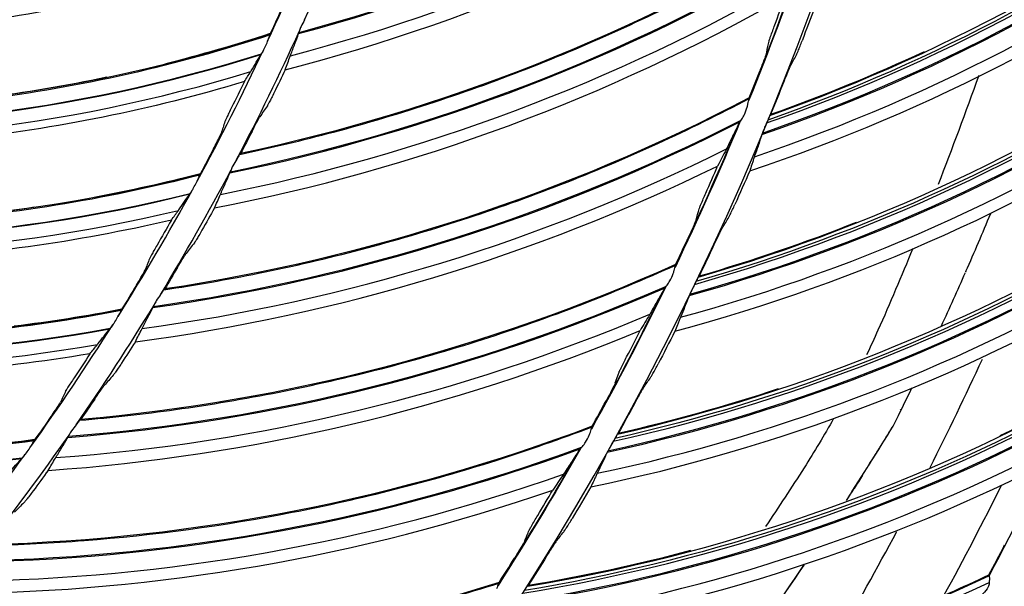
# Model space of a CAD drawing. Units: millimetres. Extents: x -555 to 1147, y -18 to 858.
# Drawn here: x 833 to 873, y 518 to 541 of the extents above; entities that cross this region are included whole.
import ezdxf

# ---------------------------------------------------------------- set-up
doc = ezdxf.new("R2010")
doc.units = ezdxf.units.MM
doc.layers.add('1', color=7, linetype='CONTINUOUS', true_color=0xffffff)

msp = doc.modelspace()

# ---------------------------------------------------------------- linework, layer by layer
at = {"layer": '1', "color": 0, "linetype": 'Continuous'}
for p, q in [((871.518, 530.82), (871.537, 530.864)), ((868.869, 525.245), (868.852, 525.206)), ((868.571, 524.567), (868.57, 524.565))]:
    msp.add_line(p, q, dxfattribs=at)
for radius in [143.622, 142.687]:
    msp.add_circle((750.486, 583.348), radius, dxfattribs=at)
at = {"layer": '1', "color": 0, "linetype": 'Continuous', "extrusion": (0, 0, -1)}
for radius in [142.756, 142.204, 122.125, 83]:
    msp.add_circle((-750.486, 583.348), radius, dxfattribs=at)
at = {"layer": '1', "color": 0, "linetype": 'Continuous'}
for radius, start, end in [(141.413, 273.3537, 356.88906), (103.25, 335.81523, 339.03591), (102.25, 335.02712, 338.37199), (121.112, 337.9268, 340.9316), (103.25, 332.31913, 335.53981), (102.25, 331.463, 334.80787), (121.112, 334.43165, 337.43645), (103.25, 328.82304, 332.04372), (102.25, 327.89887, 331.24375), (121.112, 330.93651, 333.94131), (103.25, 325.32695, 328.54763), (102.25, 324.33475, 327.67963), (134, 333.18, 335.26688), (103.25, 321.83085, 325.05153), (102.25, 320.76501, 324.11551), (121.112, 327.44136, 330.44616), (136.919, 331.3425, 333.46726), (134, 329.76563, 331.92563)]:
    msp.add_arc((750.486, 583.348), radius, start, end, dxfattribs=at)
at = {"layer": '1', "color": 0, "linetype": 'Continuous', "extrusion": (0, 0, -1)}
for start, end in [(199.03451, 202.10777), (202.52915, 205.6024), (206.02378, 209.09704), (209.51842, 212.59168)]:
    msp.add_arc((-750.486, 583.348), 121.125, start, end, dxfattribs=at)
at = {"layer": '1', "color": 0, "linetype": 'Continuous'}
for centre, major_axis, ratio, start_param, end_param in [((824.646, 612.963), (73.389, -17.485), 0.994567, 5.210571, 5.544053), ((824.649, 612.976), (73.359, -17.478), 0.994567, 5.210863, 5.544971), ((824.594, 612.747), (73.961, -17.622), 0.994567, 5.204599, 5.533136), ((839.93, 603.918), (-39.423, 59.122), 0.998163, 2.890183, 3.227644), ((839.923, 603.913), (39.634, -59.437), 0.998163, 6.027205, 6.360139), ((839.931, 603.918), (39.606, -59.397), 0.998163, 6.027665, 6.3623), ((839.823, 603.846), (40.034, -60.038), 0.998163, 6.020743, 6.345886), ((822.887, 603.875), (-0.847, -63.146), 0.999026, 6.279701, 6.656026), ((826.313, 608.387), (72.187, -21.927), 0.994567, 5.210571, 5.544053), ((826.317, 608.399), (72.157, -21.918), 0.994567, 5.210863, 5.544971), ((826.249, 608.174), (72.75, -22.098), 0.994567, 5.204599, 5.533136), ((840.983, 598.633), (-35.886, 61.334), 0.998163, 2.890183, 3.227643), ((824.122, 599.327), (-4.726, -62.377), 0.999026, 6.282128, 6.664456), ((840.976, 598.629), (36.077, -61.661), 0.998163, 6.027205, 6.360137), ((840.984, 598.633), (36.052, -61.619), 0.998163, 6.027665, 6.362298), ((824.117, 599.327), (-4.728, -62.4), 0.999026, 6.282026, 6.664163), ((824.023, 599.334), (-4.771, -62.971), 0.999026, 6.279701, 6.656026), ((840.872, 598.568), (36.442, -62.285), 0.998163, 6.020743, 6.345884), ((827.699, 603.717), (70.716, -26.287), 0.994567, 5.210571, 5.544053), ((827.703, 603.73), (70.687, -26.276), 0.994567, 5.210863, 5.544967), ((827.621, 603.509), (71.267, -26.492), 0.994567, 5.204599, 5.533136), ((824.968, 594.719), (-8.598, -61.986), 0.999026, 6.282026, 6.664163), ((824.972, 594.718), (-8.595, -61.963), 0.999026, 6.282129, 6.664456), ((824.874, 594.732), (-8.677, -62.553), 0.999026, 6.279701, 6.656025), ((841.724, 593.296), (-32.224, 63.334), 0.998163, 2.890183, 3.227644), ((841.717, 593.292), (32.396, -63.672), 0.998163, 6.027205, 6.360139), ((841.725, 593.296), (32.374, -63.629), 0.998163, 6.027665, 6.3623), ((841.61, 593.237), (32.724, -64.316), 0.998163, 6.020743, 6.345885), ((828.797, 598.972), (68.982, -30.549), 0.994567, 5.210571, 5.544053), ((828.802, 598.984), (68.953, -30.537), 0.994567, 5.210863, 5.544967), ((828.707, 598.769), (69.52, -30.787), 0.994567, 5.204599, 5.533136), ((825.531, 590.066), (-12.435, -61.331), 0.999026, 6.282026, 6.664163), ((825.535, 590.065), (-12.431, -61.309), 0.999026, 6.282129, 6.664456), ((825.438, 590.085), (-12.549, -61.892), 0.999026, 6.279701, 6.656025), ((842.151, 587.924), (-28.452, 65.116), 0.998163, 2.890183, 3.227643), ((825.804, 585.388), (-16.224, -60.44), 0.999026, 6.282026, 6.664163), ((825.808, 585.387), (-16.218, -60.417), 0.999026, 6.282129, 6.664456), ((842.151, 587.924), (28.584, -65.419), 0.998163, 6.027665, 6.362299), ((842.143, 587.921), (28.603, -65.463), 0.998163, 6.027205, 6.360138), ((829.61, 594.181), (66.963, -34.684), 0.994567, 5.210863, 5.544967), ((842.033, 587.872), (28.893, -66.125), 0.998163, 6.020743, 6.345885), ((829.604, 594.169), (66.991, -34.698), 0.994567, 5.210571, 5.544053), ((829.502, 593.972), (67.513, -34.968), 0.994567, 5.204599, 5.533136), ((842.262, 582.537), (-24.581, 66.674), 0.998163, 2.890183, 3.227643)]:
    msp.add_ellipse(centre, major_axis=major_axis, ratio=ratio, start_param=start_param, end_param=end_param, dxfattribs=at)
for points in [[(843.895, 539.027), (851.921, 541.099), (859.566, 544.467), (866.492, 548.98)], [(863.568, 537.169), (871.028, 539.808), (878.026, 543.706), (884.197, 548.658)], [(882.355, 547.039), (876.618, 542.76), (870.233, 539.368), (863.483, 536.98)], [(862.748, 534.917), (870.113, 537.369), (877.048, 540.997), (883.26, 545.648)], [(865.284, 544.806), (858.136, 540.473), (850.274, 537.361), (842.081, 535.623)], [(841.019, 533.415), (849.157, 534.993), (856.993, 537.89), (864.181, 541.972)], [(863.768, 540.842), (863.908, 541.218), (864.045, 541.595), (864.181, 541.972)], [(843.761, 541.531), (843.607, 541.188), (843.451, 540.846), (843.293, 540.505)], [(865.397, 541.589), (865.226, 541.123), (865.052, 540.658), (864.876, 540.194)], [(860.663, 530.612), (868.265, 532.809), (875.48, 536.289), (881.931, 540.871)], [(819.737, 537.555), (827.689, 537.003), (835.72, 538.014), (843.298, 540.491)], [(839.046, 539.28), (840.475, 539.638), (841.892, 540.047), (843.293, 540.505)], [(843.298, 540.491), (843.296, 540.496), (843.295, 540.5), (843.293, 540.505)], [(843.238, 540.344), (843.253, 540.378), (843.267, 540.41), (843.278, 540.438)], [(863.44, 539.739), (863.473, 539.889), (863.506, 540.04), (863.538, 540.189)], [(869.832, 539.755), (867.798, 538.806), (865.717, 537.955), (863.599, 537.204)], [(842.508, 538.975), (842.652, 539.219), (842.785, 539.442), (842.908, 539.645)], [(879.997, 539.363), (874.019, 535.427), (867.446, 532.416), (860.567, 530.429)], [(864.398, 539.171), (864.478, 539.317), (864.557, 539.462), (864.636, 539.608)], [(842.233, 538.542), (842.32, 538.679), (842.404, 538.811), (842.485, 538.938)], [(842.508, 538.975), (842.499, 538.961), (842.492, 538.948), (842.485, 538.938)], [(843.895, 539.027), (843.746, 538.717), (843.596, 538.407), (843.444, 538.097)], [(862.721, 537.879), (862.867, 538.241), (863.012, 538.603), (863.155, 538.966)], [(842.233, 538.542), (842.062, 538.19), (841.89, 537.84), (841.715, 537.49)], [(864.122, 538.508), (863.95, 538.072), (863.776, 537.637), (863.599, 537.204)], [(872.048, 538.784), (871.51, 537.299), (870.963, 535.824), (870.397, 534.362)], [(862.721, 537.879), (855.322, 533.99), (847.285, 531.363), (839.001, 530.128)], [(859.712, 528.412), (867.208, 530.428), (874.344, 533.642), (880.819, 537.921)], [(862.721, 537.879), (862.723, 537.872), (862.725, 537.866), (862.727, 537.86)], [(843.166, 537.565), (843.065, 537.414), (842.963, 537.264), (842.86, 537.115)], [(841.442, 536.919), (841.392, 536.76), (841.342, 536.6), (841.29, 536.44)], [(862.327, 536.877), (862.333, 536.887), (862.34, 536.899), (862.349, 536.911)], [(863.434, 536.865), (863.413, 536.816), (863.39, 536.766), (863.369, 536.716)], [(863.436, 536.871), (863.435, 536.869), (863.435, 536.867), (863.434, 536.865)], [(863.483, 536.98), (863.467, 536.944), (863.452, 536.907), (863.436, 536.871)], [(863.599, 537.204), (863.589, 537.192), (863.579, 537.18), (863.568, 537.169)], [(842.543, 536.52), (842.39, 536.22), (842.237, 535.921), (842.081, 535.623)], [(840.98, 535.813), (840.806, 535.48), (840.629, 535.149), (840.45, 534.818)], [(842.051, 535.596), (842.061, 535.605), (842.071, 535.614), (842.081, 535.623)], [(862.95, 535.529), (862.943, 535.507), (862.936, 535.488), (862.931, 535.471)], [(837.807, 527.989), (846.025, 529.068), (854.023, 531.481), (861.447, 535.118)], [(860.966, 534.015), (861.128, 534.382), (861.289, 534.749), (861.447, 535.118)], [(862.748, 534.917), (862.55, 534.462), (862.349, 534.008), (862.146, 533.555)], [(816.756, 533.338), (824.658, 532.293), (832.736, 532.803), (840.454, 534.804)], [(836.135, 533.859), (837.584, 534.128), (839.023, 534.448), (840.45, 534.818)], [(840.385, 534.661), (840.402, 534.694), (840.418, 534.725), (840.431, 534.752)], [(840.454, 534.804), (840.453, 534.809), (840.452, 534.813), (840.45, 534.818)], [(839.571, 533.34), (839.73, 533.574), (839.877, 533.789), (840.012, 533.983)], [(841.25, 533.943), (841.256, 533.959), (841.264, 533.976), (841.273, 533.995)], [(839.27, 532.925), (839.366, 533.056), (839.458, 533.183), (839.547, 533.305)], [(841.019, 533.415), (840.852, 533.114), (840.683, 532.814), (840.513, 532.515)], [(860.571, 532.934), (860.613, 533.082), (860.655, 533.23), (860.697, 533.378)], [(839.27, 532.925), (839.078, 532.584), (838.884, 532.245), (838.687, 531.907)], [(857.378, 524.237), (865.096, 525.984), (872.503, 529.035), (879.211, 533.23)], [(861.609, 532.562), (861.697, 532.703), (861.785, 532.844), (861.873, 532.984)], [(871.53, 530.847), (871.872, 531.624), (872.206, 532.403), (872.533, 533.188)], [(867.068, 532.826), (864.981, 531.998), (862.855, 531.27), (860.696, 530.645)], [(859.74, 531.121), (859.908, 531.473), (860.075, 531.826), (860.24, 532.18)], [(840.203, 532), (840.092, 531.856), (839.981, 531.712), (839.87, 531.569)], [(877.192, 531.838), (870.994, 528.26), (864.255, 525.64), (857.271, 524.06)], [(861.294, 531.916), (861.097, 531.491), (860.898, 531.067), (860.696, 530.645)], [(838.38, 531.354), (838.32, 531.198), (838.26, 531.042), (838.198, 530.886)], [(859.74, 531.121), (852.118, 527.691), (843.936, 525.559), (835.592, 524.831)], [(839.517, 530.995), (839.346, 530.705), (839.175, 530.416), (839.001, 530.128)], [(859.74, 531.121), (859.742, 531.115), (859.744, 531.108), (859.746, 531.101)], [(860.696, 530.645), (860.685, 530.634), (860.674, 530.623), (860.663, 530.612)], [(870.534, 528.636), (870.866, 529.354), (871.191, 530.075), (871.509, 530.8)], [(837.85, 530.279), (837.655, 529.958), (837.458, 529.638), (837.259, 529.319)], [(838.97, 530.102), (838.98, 530.111), (838.991, 530.119), (839.001, 530.128)], [(856.3, 522.097), (863.902, 523.669), (871.214, 526.459), (877.928, 530.35)], [(859.286, 530.145), (859.292, 530.155), (859.3, 530.167), (859.31, 530.178)], [(860.511, 530.316), (860.487, 530.269), (860.462, 530.221), (860.437, 530.171)], [(860.514, 530.323), (860.513, 530.32), (860.512, 530.318), (860.511, 530.316)], [(860.567, 530.429), (860.549, 530.393), (860.532, 530.358), (860.514, 530.323)], [(813.519, 529.315), (821.341, 527.781), (829.435, 527.788), (837.262, 529.304)], [(832.893, 528.63), (834.355, 528.809), (835.812, 529.038), (837.259, 529.319)], [(837.262, 529.304), (837.261, 529.309), (837.26, 529.314), (837.259, 529.319)], [(837.185, 529.166), (837.204, 529.198), (837.221, 529.228), (837.236, 529.254)], [(859.95, 529.011), (859.941, 528.99), (859.933, 528.971), (859.927, 528.955)], [(836.29, 527.898), (836.463, 528.122), (836.623, 528.328), (836.77, 528.513)], [(838.069, 528.502), (838.076, 528.517), (838.085, 528.534), (838.095, 528.552)], [(834.269, 522.768), (842.538, 523.345), (850.669, 525.266), (858.301, 528.443)], [(857.753, 527.371), (857.937, 527.727), (858.12, 528.085), (858.301, 528.443)], [(859.712, 528.412), (859.488, 527.969), (859.261, 527.528), (859.031, 527.088)], [(835.964, 527.502), (836.067, 527.628), (836.167, 527.749), (836.263, 527.865)], [(836.29, 527.898), (836.28, 527.885), (836.271, 527.874), (836.263, 527.865)], [(837.807, 527.989), (837.621, 527.698), (837.434, 527.409), (837.246, 527.121)], [(835.964, 527.502), (835.751, 527.175), (835.535, 526.848), (835.319, 526.523)], [(836.905, 526.626), (836.786, 526.489), (836.667, 526.352), (836.547, 526.216)], [(857.293, 526.317), (857.344, 526.462), (857.395, 526.607), (857.445, 526.752)], [(858.437, 526.128), (858.533, 526.263), (858.629, 526.399), (858.725, 526.534)], [(863.902, 526.071), (861.771, 525.367), (859.605, 524.765), (857.413, 524.268)], [(868.571, 524.567), (868.823, 525.069), (869.072, 525.571), (869.318, 526.074)], [(834.978, 525.991), (834.908, 525.839), (834.838, 525.686), (834.767, 525.534)], [(836.16, 525.664), (835.972, 525.386), (835.783, 525.108), (835.592, 524.831)], [(853.725, 518.065), (861.532, 519.357), (869.105, 521.967), (876.048, 525.762)], [(876.04, 525.783), (875.01, 525.22), (873.966, 524.683), (872.909, 524.172)], [(810.038, 525.501), (817.749, 523.483), (825.828, 522.987), (833.734, 524.014)], [(856.353, 524.558), (856.542, 524.899), (856.73, 525.241), (856.917, 525.584)], [(858.085, 525.502), (857.863, 525.089), (857.639, 524.678), (857.413, 524.268)], [(834.382, 524.95), (834.167, 524.642), (833.951, 524.335), (833.732, 524.029)], [(856.353, 524.558), (848.535, 521.598), (840.239, 519.969), (831.866, 519.751)], [(835.559, 524.807), (835.57, 524.815), (835.581, 524.823), (835.592, 524.831)], [(873.951, 524.49), (867.553, 521.282), (860.672, 519.063), (853.608, 517.895)], [(856.353, 524.558), (856.354, 524.551), (856.356, 524.544), (856.357, 524.538)], [(866.674, 521.55), (867.318, 522.551), (867.951, 523.557), (868.571, 524.567)], [(875.597, 524.759), (874.602, 522.634), (873.557, 520.543), (872.462, 518.483)], [(857.413, 524.268), (857.402, 524.257), (857.39, 524.247), (857.378, 524.237)], [(829.332, 523.613), (830.802, 523.7), (832.27, 523.839), (833.732, 524.029)], [(833.648, 523.881), (833.669, 523.911), (833.689, 523.94), (833.705, 523.966)], [(833.734, 524.014), (833.734, 524.019), (833.733, 524.024), (833.732, 524.029)], [(857.209, 523.951), (857.183, 523.905), (857.155, 523.858), (857.127, 523.81)], [(857.212, 523.957), (857.211, 523.955), (857.21, 523.953), (857.209, 523.951)], [(857.271, 524.06), (857.252, 524.025), (857.232, 523.991), (857.212, 523.957)], [(834.562, 523.265), (834.571, 523.279), (834.58, 523.295), (834.592, 523.313)], [(855.84, 523.611), (855.847, 523.621), (855.856, 523.632), (855.867, 523.643)], [(832.676, 522.671), (832.863, 522.884), (833.036, 523.079), (833.194, 523.255)], [(852.523, 515.992), (860.204, 517.115), (867.667, 519.472), (874.598, 522.962)], [(834.269, 522.768), (834.067, 522.49), (833.863, 522.212), (833.657, 521.936)], [(855.213, 522.649), (855.198, 522.627), (855.185, 522.607), (855.173, 522.589)], [(856.572, 522.68), (856.562, 522.66), (856.553, 522.642), (856.546, 522.626)], [(867.331, 522.571), (867.218, 522.389), (867.104, 522.209), (866.989, 522.028)], [(856.3, 522.097), (856.05, 521.668), (855.797, 521.24), (855.542, 520.815)], [(830.42, 517.773), (838.709, 517.844), (846.941, 519.266), (854.753, 521.972)], [(854.141, 520.936), (854.347, 521.28), (854.551, 521.626), (854.753, 521.972)], [(866.697, 521.572), (866.795, 521.724), (866.892, 521.876), (866.989, 522.028)], [(833.287, 521.463), (833.159, 521.333), (833.032, 521.204), (832.904, 521.076)], [(853.617, 519.911), (853.677, 520.053), (853.737, 520.195), (853.796, 520.336)], [(854.893, 519.891), (854.997, 520.021), (855.101, 520.15), (855.204, 520.28)], [(873.086, 519.73), (872.874, 519.323), (872.661, 518.918), (872.445, 518.514)], [(860.345, 519.514), (858.176, 518.936), (855.979, 518.462), (853.762, 518.094)], [(854.505, 519.287), (854.259, 518.888), (854.012, 518.49), (853.762, 518.094)], [(852.572, 518.213), (852.782, 518.542), (852.99, 518.872), (853.197, 519.203)], [(861.887, 514.517), (862.938, 515.98), (863.967, 517.462), (864.971, 518.959)], [(861.954, 514.598), (862.978, 516.024), (863.981, 517.469), (864.961, 518.929)], [(849.716, 512.119), (857.585, 512.95), (865.298, 515.112), (872.452, 518.492)], [(872.445, 518.514), (871.384, 518.012), (870.31, 517.537), (869.226, 517.09)], [(872.45, 518.493), (872.448, 518.5), (872.447, 518.507), (872.445, 518.514)], [(872.45, 518.493), (872.45, 518.493), (872.451, 518.492), (872.452, 518.492)], [(852.572, 518.213), (844.589, 515.736), (836.208, 514.616), (827.838, 514.908)], [(852.572, 518.213), (852.573, 518.206), (852.574, 518.2), (852.575, 518.193)], [(853.762, 518.094), (853.749, 518.085), (853.737, 518.075), (853.725, 518.065)], [(872.472, 518.218), (872.471, 518.171), (872.464, 518.121), (872.448, 518.074)], [(872.479, 518.335), (872.473, 518.296), (872.467, 518.256), (872.472, 518.218)]]:
    msp.add_open_spline(points, degree=3, dxfattribs=at)
for points, knots in [([(842.045, 535.588), (843.32, 535.864), (844.589, 536.158), (848.595, 537.227), (851.295, 538.115), (856.597, 540.201), (859.191, 541.397), (862.916, 543.381), (864.108, 544.072), (865.291, 544.781)], [0, 0, 0, 0, 0.155253, 0.155253, 0.495169, 0.495169, 0.835086, 0.835086, 1, 1, 1, 1]), ([(844.841, 544.332), (841.124, 542.954), (837.328, 541.941), (829.588, 540.622), (825.605, 540.321), (821.68, 540.392)], [0, 0, 0, 0, 0.5, 0.5, 1, 1, 1, 1]), ([(844.678, 541.054), (844.63, 540.966), (844.578, 540.876), (844.523, 540.751), (844.511, 540.722), (844.5, 540.692)], [0, 0, 0, 0, 0.76835, 0.76835, 1, 1, 1, 1]), ([(843.298, 540.491), (843.298, 540.49), (843.297, 540.484), (843.29, 540.466), (843.285, 540.453), (843.278, 540.438)], [0, 0, 0, 0, 0.488366, 0.488366, 1, 1, 1, 1]), ([(844.112, 539.622), (844.172, 539.777), (844.229, 539.927), (844.337, 540.216), (844.388, 540.355), (844.437, 540.489)], [0, 0, 0, 0, 0.499659, 0.499659, 1, 1, 1, 1]), ([(844.437, 540.489), (844.438, 540.492), (844.439, 540.495), (844.441, 540.5), (844.441, 540.502), (844.442, 540.503)], [0, 0, 0, 0, 0.664646, 0.664646, 1, 1, 1, 1]), ([(844.5, 540.692), (844.489, 540.665), (844.48, 540.637), (844.465, 540.583), (844.458, 540.557), (844.449, 540.523), (844.446, 540.512), (844.442, 540.503)], [0, 0, 0, 0, 0.368276, 0.368276, 0.773209, 0.773209, 1, 1, 1, 1]), ([(863.538, 540.189), (863.54, 540.201), (863.547, 540.222), (863.567, 540.283), (863.582, 540.327), (863.623, 540.444), (863.652, 540.525), (863.71, 540.684), (863.739, 540.763), (863.768, 540.842)], [0, 0, 0, 0, 0.173131, 0.173131, 0.388329, 0.388329, 0.70914, 0.70914, 1, 1, 1, 1]), ([(843.278, 540.438), (839.483, 539.198), (835.581, 538.313), (827.661, 537.321), (823.665, 537.216), (819.683, 537.484)], [0, 0, 0, 0, 0.5, 0.5, 1, 1, 1, 1]), ([(843.022, 539.844), (843.061, 539.914), (843.099, 539.99), (843.163, 540.139), (843.188, 540.215), (843.222, 540.303), (843.23, 540.324), (843.238, 540.344)], [0, 0, 0, 0, 0.436032, 0.436032, 0.863933, 0.863933, 1, 1, 1, 1]), ([(864.636, 539.608), (864.643, 539.621), (864.654, 539.644), (864.68, 539.702), (864.695, 539.739), (864.737, 539.839), (864.765, 539.909), (864.821, 540.051), (864.848, 540.122), (864.876, 540.194)], [0, 0, 0, 0, 0.204096, 0.204096, 0.405752, 0.405752, 0.716043, 0.716043, 1, 1, 1, 1]), ([(842.93, 539.685), (842.923, 539.671), (842.916, 539.659), (842.91, 539.649), (842.909, 539.646), (842.908, 539.645)], [0, 0, 0, 0, 0.786382, 0.786382, 1, 1, 1, 1]), ([(843.022, 539.844), (843.016, 539.833), (843.01, 539.823), (842.986, 539.782), (842.969, 539.753), (842.945, 539.712), (842.937, 539.698), (842.93, 539.685)], [0, 0, 0, 0, 0.179835, 0.179835, 0.701119, 0.701119, 1, 1, 1, 1]), ([(863.44, 539.739), (863.437, 539.728), (863.431, 539.706), (863.411, 539.645), (863.395, 539.602), (863.353, 539.483), (863.323, 539.402), (863.249, 539.206), (863.202, 539.085), (863.155, 538.966)], [0, 0, 0, 0, 0.150193, 0.150193, 0.337423, 0.337423, 0.617986, 0.617986, 1, 1, 1, 1]), ([(843.895, 539.027), (843.929, 539.119), (843.963, 539.21), (844.029, 539.391), (844.061, 539.481), (844.093, 539.569)], [0, 0, 0, 0, 0.49697, 0.49697, 1, 1, 1, 1]), ([(844.093, 539.569), (844.096, 539.579), (844.1, 539.59), (844.107, 539.608), (844.11, 539.615), (844.112, 539.622)], [0, 0, 0, 0, 0.649515, 0.649515, 1, 1, 1, 1]), ([(864.398, 539.171), (864.391, 539.158), (864.38, 539.136), (864.354, 539.078), (864.339, 539.041), (864.296, 538.94), (864.267, 538.87), (864.207, 538.721), (864.175, 538.642), (864.136, 538.544), (864.129, 538.526), (864.122, 538.508)], [0, 0, 0, 0, 0.182341, 0.182341, 0.367232, 0.367232, 0.648984, 0.648984, 0.93567, 0.93567, 1, 1, 1, 1]), ([(842.233, 538.542), (838.437, 537.398), (834.586, 536.622), (826.778, 535.787), (822.785, 535.734), (818.872, 536.049)], [0, 0, 0, 0, 0.5, 0.5, 1, 1, 1, 1]), ([(819.761, 537.571), (823.735, 537.296), (827.709, 537.405), (833.335, 538.106), (835, 538.384), (836.652, 538.73)], [0, 0, 0, 0, 0.702247, 0.702247, 1, 1, 1, 1]), ([(843.444, 538.097), (843.407, 538.022), (843.37, 537.947), (843.303, 537.815), (843.272, 537.755), (843.224, 537.665), (843.205, 537.63), (843.18, 537.587), (843.172, 537.573), (843.166, 537.565)], [0, 0, 0, 0, 0.323756, 0.323756, 0.618301, 0.618301, 0.844883, 0.844883, 1, 1, 1, 1]), ([(838.964, 530.095), (840.253, 530.293), (841.537, 530.509), (845.601, 531.332), (848.35, 532.053), (853.769, 533.812), (856.432, 534.848), (860.27, 536.601), (861.503, 537.218), (862.726, 537.854)], [0, 0, 0, 0, 0.155253, 0.155253, 0.495169, 0.495169, 0.835086, 0.835086, 1, 1, 1, 1]), ([(862.679, 537.631), (862.689, 537.671), (862.697, 537.71), (862.708, 537.776), (862.712, 537.804), (862.719, 537.829), (862.72, 537.832), (862.721, 537.835)], [0, 0, 0, 0, 0.47722, 0.47722, 0.924808, 0.924808, 1, 1, 1, 1]), ([(862.727, 537.86), (862.728, 537.858), (862.727, 537.854), (862.723, 537.843), (862.722, 537.839), (862.721, 537.835)], [0, 0, 0, 0, 0.707786, 0.707786, 1, 1, 1, 1]), ([(841.715, 537.49), (841.677, 537.415), (841.64, 537.339), (841.573, 537.203), (841.542, 537.14), (841.497, 537.044), (841.479, 537.007), (841.454, 536.951), (841.446, 536.93), (841.442, 536.919)], [0, 0, 0, 0, 0.309391, 0.309391, 0.592674, 0.592674, 0.803586, 0.803586, 1, 1, 1, 1]), ([(862.534, 537.204), (862.581, 537.302), (862.621, 537.407), (862.659, 537.551), (862.668, 537.591), (862.679, 537.631)], [0, 0, 0, 0, 0.720948, 0.720948, 1, 1, 1, 1]), ([(842.543, 536.52), (842.581, 536.595), (842.62, 536.671), (842.699, 536.822), (842.739, 536.899), (842.796, 537.004), (842.816, 537.04), (842.844, 537.089), (842.854, 537.105), (842.86, 537.115)], [0, 0, 0, 0, 0.295465, 0.295465, 0.628979, 0.628979, 0.839374, 0.839374, 1, 1, 1, 1]), ([(862.327, 536.877), (862.248, 536.716), (862.167, 536.55), (861.998, 536.206), (861.911, 536.028), (861.822, 535.846)], [0, 0, 0, 0, 0.499637, 0.499637, 1, 1, 1, 1]), ([(862.349, 536.911), (862.355, 536.919), (862.363, 536.929), (862.388, 536.963), (862.408, 536.992), (862.465, 537.077), (862.502, 537.139), (862.534, 537.204)], [0, 0, 0, 0, 0.127279, 0.127279, 0.429663, 0.429663, 1, 1, 1, 1]), ([(863.568, 537.169), (863.567, 537.167), (863.563, 537.16), (863.553, 537.14), (863.547, 537.126), (863.529, 537.087), (863.516, 537.059), (863.497, 537.013), (863.49, 536.997), (863.483, 536.98)], [0, 0, 0, 0, 0.237382, 0.237382, 0.472211, 0.472211, 0.823046, 0.823046, 1, 1, 1, 1]), ([(863.283, 536.501), (863.274, 536.477), (863.265, 536.455), (863.252, 536.42), (863.247, 536.407), (863.244, 536.397), (863.244, 536.396), (863.244, 536.396)], [0, 0, 0, 0, 0.536153, 0.536153, 0.979235, 0.979235, 1, 1, 1, 1]), ([(863.369, 536.716), (863.352, 536.677), (863.335, 536.636), (863.307, 536.564), (863.295, 536.531), (863.283, 536.501)], [0, 0, 0, 0, 0.53999, 0.53999, 1, 1, 1, 1]), ([(840.98, 535.813), (841.029, 535.904), (841.077, 535.998), (841.154, 536.15), (841.186, 536.214), (841.233, 536.311), (841.251, 536.349), (841.278, 536.407), (841.287, 536.429), (841.29, 536.44)], [0, 0, 0, 0, 0.353317, 0.353317, 0.615286, 0.615286, 0.811693, 0.811693, 1, 1, 1, 1]), ([(863.244, 536.396), (863.219, 536.319), (863.193, 536.242), (863.141, 536.085), (863.114, 536.004), (863.043, 535.795), (862.997, 535.664), (862.95, 535.529)], [0, 0, 0, 0, 0.282657, 0.282657, 0.565337, 0.565337, 1, 1, 1, 1]), ([(861.789, 535.781), (861.733, 535.673), (861.677, 535.563), (861.563, 535.342), (861.505, 535.23), (861.447, 535.118)], [0, 0, 0, 0, 0.503037, 0.503037, 1, 1, 1, 1]), ([(861.822, 535.846), (861.815, 535.833), (861.809, 535.82), (861.798, 535.799), (861.793, 535.79), (861.789, 535.781)], [0, 0, 0, 0, 0.544977, 0.544977, 1, 1, 1, 1]), ([(841.924, 535.391), (841.871, 535.305), (841.814, 535.218), (841.751, 535.098), (841.737, 535.069), (841.724, 535.04)], [0, 0, 0, 0, 0.76835, 0.76835, 1, 1, 1, 1]), ([(842.011, 535.53), (841.996, 535.503), (841.975, 535.471), (841.944, 535.422), (841.934, 535.407), (841.924, 535.391)], [0, 0, 0, 0, 0.690113, 0.690113, 1, 1, 1, 1]), ([(842.011, 535.53), (842.021, 535.547), (842.03, 535.563), (842.044, 535.586), (842.049, 535.594), (842.051, 535.596)], [0, 0, 0, 0, 0.498384, 0.498384, 1, 1, 1, 1]), ([(862.931, 535.471), (862.915, 535.424), (862.9, 535.375), (862.868, 535.278), (862.852, 535.229), (862.807, 535.093), (862.777, 535.005), (862.748, 534.917)], [0, 0, 0, 0, 0.267203, 0.267203, 0.534406, 0.534406, 1, 1, 1, 1]), ([(841.649, 534.841), (841.65, 534.844), (841.651, 534.847), (841.654, 534.852), (841.654, 534.853), (841.655, 534.855)], [0, 0, 0, 0, 0.664646, 0.664646, 1, 1, 1, 1]), ([(841.724, 535.04), (841.712, 535.013), (841.702, 534.986), (841.683, 534.934), (841.675, 534.908), (841.663, 534.875), (841.659, 534.864), (841.655, 534.855)], [0, 0, 0, 0, 0.368276, 0.368276, 0.773209, 0.773209, 1, 1, 1, 1]), ([(840.431, 534.752), (836.566, 533.751), (832.616, 533.109), (824.65, 532.613), (820.656, 532.756), (816.698, 533.27)], [0, 0, 0, 0, 0.5, 0.5, 1, 1, 1, 1]), ([(840.138, 534.175), (840.181, 534.243), (840.224, 534.316), (840.297, 534.461), (840.328, 534.535), (840.366, 534.621), (840.376, 534.641), (840.385, 534.661)], [0, 0, 0, 0, 0.436032, 0.436032, 0.863933, 0.863933, 1, 1, 1, 1]), ([(840.454, 534.804), (840.454, 534.802), (840.452, 534.797), (840.444, 534.78), (840.438, 534.767), (840.431, 534.752)], [0, 0, 0, 0, 0.488366, 0.488366, 1, 1, 1, 1]), ([(841.273, 533.995), (841.342, 534.146), (841.408, 534.293), (841.533, 534.575), (841.593, 534.711), (841.649, 534.841)], [0, 0, 0, 0, 0.499659, 0.499659, 1, 1, 1, 1]), ([(840.138, 534.175), (840.128, 534.159), (840.117, 534.143), (840.089, 534.101), (840.071, 534.075), (840.048, 534.041), (840.042, 534.031), (840.037, 534.023)], [0, 0, 0, 0, 0.282171, 0.282171, 0.781026, 0.781026, 1, 1, 1, 1]), ([(840.037, 534.023), (840.029, 534.009), (840.021, 533.997), (840.015, 533.987), (840.013, 533.985), (840.012, 533.983)], [0, 0, 0, 0, 0.786382, 0.786382, 1, 1, 1, 1]), ([(841.019, 533.415), (841.058, 533.504), (841.098, 533.594), (841.175, 533.77), (841.213, 533.857), (841.25, 533.943)], [0, 0, 0, 0, 0.49697, 0.49697, 1, 1, 1, 1]), ([(860.697, 533.378), (860.7, 533.389), (860.707, 533.41), (860.731, 533.469), (860.748, 533.512), (860.797, 533.627), (860.831, 533.706), (860.898, 533.86), (860.932, 533.937), (860.966, 534.015)], [0, 0, 0, 0, 0.173131, 0.173131, 0.388329, 0.388329, 0.70914, 0.70914, 1, 1, 1, 1]), ([(816.782, 533.353), (820.731, 532.831), (824.704, 532.693), (830.362, 533.043), (832.041, 533.217), (833.711, 533.459)], [0, 0, 0, 0, 0.702247, 0.702247, 1, 1, 1, 1]), ([(839.571, 533.34), (839.571, 533.339), (839.57, 533.338), (839.561, 533.325), (839.553, 533.314), (839.547, 533.305)], [0, 0, 0, 0, 0.050757, 0.050757, 1, 1, 1, 1]), ([(861.873, 532.984), (861.88, 532.997), (861.892, 533.019), (861.922, 533.076), (861.939, 533.111), (861.986, 533.209), (862.019, 533.278), (862.082, 533.415), (862.114, 533.485), (862.146, 533.555)], [0, 0, 0, 0, 0.204096, 0.204096, 0.405752, 0.405752, 0.716043, 0.716043, 1, 1, 1, 1]), ([(839.27, 532.925), (835.41, 532.019), (831.519, 531.484), (823.674, 531.136), (819.685, 531.332), (815.799, 531.889)], [0, 0, 0, 0, 0.5, 0.5, 1, 1, 1, 1]), ([(860.571, 532.934), (860.568, 532.923), (860.56, 532.902), (860.536, 532.842), (860.518, 532.8), (860.469, 532.684), (860.434, 532.605), (860.348, 532.413), (860.294, 532.295), (860.24, 532.18)], [0, 0, 0, 0, 0.150193, 0.150193, 0.337423, 0.337423, 0.617986, 0.617986, 1, 1, 1, 1]), ([(840.513, 532.515), (840.471, 532.442), (840.429, 532.369), (840.354, 532.241), (840.319, 532.183), (840.266, 532.096), (840.245, 532.063), (840.218, 532.021), (840.209, 532.008), (840.203, 532)], [0, 0, 0, 0, 0.323756, 0.323756, 0.618301, 0.618301, 0.844883, 0.844883, 1, 1, 1, 1]), ([(861.609, 532.562), (861.601, 532.55), (861.589, 532.528), (861.56, 532.471), (861.542, 532.436), (861.494, 532.338), (861.461, 532.269), (861.392, 532.124), (861.355, 532.047), (861.311, 531.951), (861.303, 531.934), (861.294, 531.916)], [0, 0, 0, 0, 0.182341, 0.182341, 0.367232, 0.367232, 0.648984, 0.648984, 0.93567, 0.93567, 1, 1, 1, 1]), ([(838.687, 531.907), (838.645, 531.835), (838.603, 531.761), (838.528, 531.629), (838.493, 531.568), (838.442, 531.476), (838.422, 531.439), (838.394, 531.385), (838.384, 531.365), (838.38, 531.354)], [0, 0, 0, 0, 0.309391, 0.309391, 0.592674, 0.592674, 0.803586, 0.803586, 1, 1, 1, 1]), ([(869.366, 531.765), (868.911, 530.653), (868.443, 529.549), (867.808, 528.122), (867.654, 527.789), (867.497, 527.458)], [0, 0, 0, 0, 0.765064, 0.765064, 1, 1, 1, 1]), ([(839.517, 530.995), (839.56, 531.067), (839.603, 531.141), (839.691, 531.287), (839.736, 531.361), (839.799, 531.462), (839.821, 531.497), (839.852, 531.544), (839.863, 531.56), (839.87, 531.569)], [0, 0, 0, 0, 0.295465, 0.295465, 0.628979, 0.628979, 0.839374, 0.839374, 1, 1, 1, 1]), ([(835.553, 524.801), (836.851, 524.919), (838.147, 525.057), (842.253, 525.63), (845.041, 526.182), (850.557, 527.608), (853.278, 528.48), (857.216, 529.995), (858.484, 530.536), (859.744, 531.096)], [0, 0, 0, 0, 0.155253, 0.155253, 0.495169, 0.495169, 0.835086, 0.835086, 1, 1, 1, 1]), ([(837.85, 530.279), (837.904, 530.367), (837.958, 530.458), (838.045, 530.605), (838.08, 530.666), (838.133, 530.76), (838.153, 530.797), (838.184, 530.854), (838.194, 530.875), (838.198, 530.886)], [0, 0, 0, 0, 0.353254, 0.353254, 0.615175, 0.615175, 0.811547, 0.811547, 1, 1, 1, 1]), ([(859.512, 530.459), (859.566, 530.554), (859.612, 530.657), (859.658, 530.798), (859.67, 530.837), (859.683, 530.877)], [0, 0, 0, 0, 0.720948, 0.720948, 1, 1, 1, 1]), ([(859.683, 530.877), (859.696, 530.915), (859.706, 530.954), (859.721, 531.019), (859.727, 531.047), (859.735, 531.071), (859.736, 531.075), (859.737, 531.078)], [0, 0, 0, 0, 0.47722, 0.47722, 0.924808, 0.924808, 1, 1, 1, 1]), ([(859.746, 531.101), (859.746, 531.1), (859.744, 531.096), (859.74, 531.085), (859.739, 531.082), (859.737, 531.078)], [0, 0, 0, 0, 0.707786, 0.707786, 1, 1, 1, 1]), ([(859.31, 530.178), (859.317, 530.186), (859.325, 530.195), (859.352, 530.228), (859.374, 530.255), (859.436, 530.337), (859.477, 530.396), (859.512, 530.459)], [0, 0, 0, 0, 0.127279, 0.127279, 0.429663, 0.429663, 1, 1, 1, 1]), ([(860.663, 530.612), (860.661, 530.61), (860.657, 530.603), (860.646, 530.584), (860.639, 530.57), (860.619, 530.532), (860.605, 530.505), (860.583, 530.46), (860.575, 530.445), (860.567, 530.429)], [0, 0, 0, 0, 0.237382, 0.237382, 0.472211, 0.472211, 0.823046, 0.823046, 1, 1, 1, 1]), ([(838.925, 530.039), (838.937, 530.056), (838.947, 530.071), (838.962, 530.093), (838.967, 530.1), (838.97, 530.102)], [0, 0, 0, 0, 0.498384, 0.498384, 1, 1, 1, 1]), ([(859.286, 530.145), (859.198, 529.989), (859.106, 529.828), (858.917, 529.495), (858.819, 529.324), (858.719, 529.147)], [0, 0, 0, 0, 0.499637, 0.499637, 1, 1, 1, 1]), ([(860.437, 530.171), (860.418, 530.133), (860.399, 530.094), (860.367, 530.023), (860.353, 529.991), (860.339, 529.962)], [0, 0, 0, 0, 0.53999, 0.53999, 1, 1, 1, 1]), ([(838.83, 529.906), (838.773, 529.823), (838.71, 529.74), (838.64, 529.623), (838.624, 529.596), (838.61, 529.568)], [0, 0, 0, 0, 0.76835, 0.76835, 1, 1, 1, 1]), ([(838.925, 530.039), (838.909, 530.013), (838.886, 529.982), (838.852, 529.936), (838.841, 529.921), (838.83, 529.906)], [0, 0, 0, 0, 0.690113, 0.690113, 1, 1, 1, 1]), ([(860.294, 529.859), (860.264, 529.784), (860.235, 529.709), (860.173, 529.555), (860.141, 529.476), (860.058, 529.271), (860.005, 529.143), (859.95, 529.011)], [0, 0, 0, 0, 0.282657, 0.282657, 0.565337, 0.565337, 1, 1, 1, 1]), ([(860.339, 529.962), (860.339, 529.96), (860.338, 529.958), (860.326, 529.933), (860.317, 529.912), (860.302, 529.88), (860.297, 529.868), (860.294, 529.859)], [0, 0, 0, 0, 0.042534, 0.042534, 0.579169, 0.579169, 1, 1, 1, 1]), ([(837.262, 529.304), (837.262, 529.303), (837.26, 529.298), (837.251, 529.281), (837.244, 529.269), (837.236, 529.254)], [0, 0, 0, 0, 0.488366, 0.488366, 1, 1, 1, 1]), ([(838.095, 528.552), (838.173, 528.699), (838.248, 528.841), (838.391, 529.115), (838.458, 529.247), (838.522, 529.374)], [0, 0, 0, 0, 0.499659, 0.499659, 1, 1, 1, 1]), ([(838.522, 529.374), (838.524, 529.376), (838.525, 529.379), (838.528, 529.384), (838.528, 529.386), (838.529, 529.387)], [0, 0, 0, 0, 0.664646, 0.664646, 1, 1, 1, 1]), ([(838.61, 529.568), (838.596, 529.542), (838.584, 529.515), (838.562, 529.464), (838.552, 529.439), (838.539, 529.406), (838.534, 529.396), (838.529, 529.387)], [0, 0, 0, 0, 0.368276, 0.368276, 0.773209, 0.773209, 1, 1, 1, 1]), ([(837.236, 529.254), (833.316, 528.495), (829.334, 528.101), (821.352, 528.1), (817.375, 528.491), (813.456, 529.251)], [0, 0, 0, 0, 0.5, 0.5, 1, 1, 1, 1]), ([(836.907, 528.697), (836.955, 528.762), (837.002, 528.832), (837.084, 528.972), (837.119, 529.044), (837.163, 529.128), (837.174, 529.147), (837.185, 529.166)], [0, 0, 0, 0, 0.436032, 0.436032, 0.863933, 0.863933, 1, 1, 1, 1]), ([(858.682, 529.084), (858.62, 528.979), (858.557, 528.873), (858.43, 528.659), (858.365, 528.551), (858.301, 528.443)], [0, 0, 0, 0, 0.503037, 0.503037, 1, 1, 1, 1]), ([(858.719, 529.147), (858.709, 529.129), (858.699, 529.113), (858.688, 529.093), (858.685, 529.089), (858.682, 529.084)], [0, 0, 0, 0, 0.745245, 0.745245, 1, 1, 1, 1]), ([(859.927, 528.955), (859.909, 528.908), (859.89, 528.861), (859.853, 528.765), (859.834, 528.717), (859.781, 528.584), (859.747, 528.498), (859.712, 528.412)], [0, 0, 0, 0, 0.267203, 0.267203, 0.534406, 0.534406, 1, 1, 1, 1]), ([(836.797, 528.551), (836.788, 528.538), (836.78, 528.526), (836.773, 528.517), (836.771, 528.515), (836.77, 528.513)], [0, 0, 0, 0, 0.786382, 0.786382, 1, 1, 1, 1]), ([(836.907, 528.697), (836.888, 528.67), (836.869, 528.645), (836.83, 528.595), (836.811, 528.571), (836.797, 528.551)], [0, 0, 0, 0, 0.477564, 0.477564, 1, 1, 1, 1]), ([(837.807, 527.989), (837.851, 528.075), (837.896, 528.162), (837.984, 528.334), (838.027, 528.418), (838.069, 528.502)], [0, 0, 0, 0, 0.49697, 0.49697, 1, 1, 1, 1]), ([(835.964, 527.502), (832.055, 526.838), (828.137, 526.547), (820.286, 526.687), (816.317, 527.13), (812.473, 527.928)], [0, 0, 0, 0, 0.5, 0.5, 1, 1, 1, 1]), ([(857.445, 526.752), (857.449, 526.762), (857.458, 526.783), (857.485, 526.841), (857.505, 526.883), (857.56, 526.994), (857.599, 527.071), (857.676, 527.221), (857.714, 527.296), (857.753, 527.371)], [0, 0, 0, 0, 0.173131, 0.173131, 0.388329, 0.388329, 0.70914, 0.70914, 1, 1, 1, 1]), ([(837.246, 527.121), (837.2, 527.05), (837.154, 526.98), (837.071, 526.857), (837.033, 526.801), (836.975, 526.718), (836.952, 526.686), (836.922, 526.646), (836.912, 526.633), (836.905, 526.626)], [0, 0, 0, 0, 0.323756, 0.323756, 0.618301, 0.618301, 0.844883, 0.844883, 1, 1, 1, 1]), ([(858.725, 526.534), (858.733, 526.546), (858.747, 526.567), (858.779, 526.623), (858.798, 526.657), (858.851, 526.751), (858.888, 526.818), (858.96, 526.952), (858.995, 527.02), (859.031, 527.088)], [0, 0, 0, 0, 0.204096, 0.204096, 0.405752, 0.405752, 0.716043, 0.716043, 1, 1, 1, 1]), ([(835.319, 526.523), (835.272, 526.453), (835.225, 526.383), (835.142, 526.256), (835.104, 526.197), (835.047, 526.108), (835.025, 526.073), (834.993, 526.02), (834.982, 526.001), (834.978, 525.991)], [0, 0, 0, 0, 0.309391, 0.309391, 0.592674, 0.592674, 0.803586, 0.803586, 1, 1, 1, 1]), ([(836.16, 525.664), (836.207, 525.734), (836.255, 525.805), (836.351, 525.945), (836.401, 526.017), (836.47, 526.114), (836.494, 526.148), (836.527, 526.193), (836.539, 526.208), (836.547, 526.216)], [0, 0, 0, 0, 0.295465, 0.295465, 0.628979, 0.628979, 0.839374, 0.839374, 1, 1, 1, 1]), ([(857.293, 526.317), (857.289, 526.306), (857.28, 526.285), (857.252, 526.227), (857.232, 526.186), (857.176, 526.073), (857.136, 525.996), (857.039, 525.81), (856.977, 525.696), (856.917, 525.584)], [0, 0, 0, 0, 0.150193, 0.150193, 0.337423, 0.337423, 0.617986, 0.617986, 1, 1, 1, 1]), ([(858.437, 526.128), (858.429, 526.116), (858.415, 526.095), (858.383, 526.04), (858.363, 526.006), (858.309, 525.911), (858.272, 525.844), (858.194, 525.704), (858.153, 525.628), (858.103, 525.536), (858.094, 525.519), (858.085, 525.502)], [0, 0, 0, 0, 0.182342, 0.182342, 0.367234, 0.367234, 0.648987, 0.648987, 0.935675, 0.935675, 1, 1, 1, 1]), ([(868.57, 524.564), (868.588, 524.601), (868.606, 524.637), (868.698, 524.819), (868.771, 524.965), (868.916, 525.257), (868.988, 525.403), (869.132, 525.695), (869.204, 525.842), (869.299, 526.037), (869.323, 526.085), (869.347, 526.134)], [0, 0, 0, 0, 0.069764, 0.069764, 0.348823, 0.348823, 0.627882, 0.627882, 0.906941, 0.906941, 1, 1, 1, 1]), ([(833.705, 523.966), (829.746, 523.452), (825.747, 523.306), (817.781, 523.801), (813.835, 524.439), (809.971, 525.441)], [0, 0, 0, 0, 0.5, 0.5, 1, 1, 1, 1]), ([(834.382, 524.95), (834.441, 525.035), (834.501, 525.122), (834.596, 525.264), (834.635, 525.322), (834.694, 525.413), (834.717, 525.448), (834.75, 525.503), (834.762, 525.524), (834.767, 525.534)], [0, 0, 0, 0, 0.353317, 0.353317, 0.615286, 0.615286, 0.811693, 0.811693, 1, 1, 1, 1]), ([(866.154, 524.87), (865.774, 524.196), (865.375, 523.531), (864.448, 522.075), (863.926, 521.28), (863.393, 520.491)], [0, 0, 0, 0, 0.450354, 0.450354, 1, 1, 1, 1]), ([(831.825, 519.723), (833.128, 519.763), (834.43, 519.821), (838.563, 520.143), (841.38, 520.524), (846.973, 521.611), (849.742, 522.315), (853.765, 523.588), (855.063, 524.05), (856.355, 524.532)], [0, 0, 0, 0, 0.155253, 0.155253, 0.495169, 0.495169, 0.835086, 0.835086, 1, 1, 1, 1]), ([(835.408, 524.619), (835.345, 524.54), (835.278, 524.461), (835.201, 524.349), (835.183, 524.322), (835.167, 524.295)], [0, 0, 0, 0, 0.76835, 0.76835, 1, 1, 1, 1]), ([(835.511, 524.746), (835.493, 524.722), (835.468, 524.692), (835.431, 524.648), (835.42, 524.634), (835.408, 524.619)], [0, 0, 0, 0, 0.690113, 0.690113, 1, 1, 1, 1]), ([(835.511, 524.746), (835.523, 524.763), (835.534, 524.777), (835.551, 524.798), (835.557, 524.805), (835.559, 524.807)], [0, 0, 0, 0, 0.498384, 0.498384, 1, 1, 1, 1]), ([(856.281, 524.317), (856.296, 524.355), (856.308, 524.393), (856.328, 524.457), (856.335, 524.485), (856.345, 524.508), (856.346, 524.512), (856.348, 524.515)], [0, 0, 0, 0, 0.47722, 0.47722, 0.924808, 0.924808, 1, 1, 1, 1]), ([(856.357, 524.538), (856.357, 524.537), (856.356, 524.532), (856.351, 524.522), (856.349, 524.518), (856.348, 524.515)], [0, 0, 0, 0, 0.707786, 0.707786, 1, 1, 1, 1]), ([(867.007, 522.068), (867.03, 522.104), (867.052, 522.139), (867.165, 522.316), (867.255, 522.458), (867.39, 522.671), (867.435, 522.742), (867.569, 522.955), (867.658, 523.096), (867.792, 523.309), (867.836, 523.38), (867.969, 523.594), (868.058, 523.736), (868.19, 523.949), (868.234, 524.02), (868.376, 524.249), (868.473, 524.407), (868.57, 524.564)], [0, 0, 0, 0, 0.042673, 0.042673, 0.213368, 0.213368, 0.298714, 0.298714, 0.469409, 0.469409, 0.554756, 0.554756, 0.72545, 0.72545, 0.810797, 0.810797, 1, 1, 1, 1]), ([(834.592, 523.313), (834.679, 523.455), (834.762, 523.592), (834.921, 523.857), (834.996, 523.984), (835.068, 524.107)], [0, 0, 0, 0, 0.499659, 0.499659, 1, 1, 1, 1]), ([(835.068, 524.107), (835.07, 524.11), (835.071, 524.112), (835.074, 524.117), (835.075, 524.119), (835.076, 524.12)], [0, 0, 0, 0, 0.664646, 0.664646, 1, 1, 1, 1]), ([(835.167, 524.295), (835.152, 524.27), (835.138, 524.245), (835.113, 524.195), (835.102, 524.17), (835.086, 524.139), (835.081, 524.128), (835.076, 524.12)], [0, 0, 0, 0, 0.368276, 0.368276, 0.773209, 0.773209, 1, 1, 1, 1]), ([(856.085, 523.911), (856.144, 524.002), (856.197, 524.102), (856.251, 524.24), (856.265, 524.279), (856.281, 524.317)], [0, 0, 0, 0, 0.720948, 0.720948, 1, 1, 1, 1]), ([(857.378, 524.237), (857.376, 524.235), (857.372, 524.229), (857.36, 524.21), (857.352, 524.197), (857.33, 524.16), (857.314, 524.133), (857.289, 524.09), (857.28, 524.075), (857.271, 524.06)], [0, 0, 0, 0, 0.237382, 0.237382, 0.472211, 0.472211, 0.823046, 0.823046, 1, 1, 1, 1]), ([(833.343, 523.429), (833.394, 523.491), (833.446, 523.559), (833.536, 523.694), (833.576, 523.764), (833.624, 523.844), (833.636, 523.863), (833.648, 523.881)], [0, 0, 0, 0, 0.436032, 0.436032, 0.863933, 0.863933, 1, 1, 1, 1]), ([(833.734, 524.014), (833.734, 524.013), (833.732, 524.008), (833.722, 523.991), (833.714, 523.979), (833.705, 523.966)], [0, 0, 0, 0, 0.488366, 0.488366, 1, 1, 1, 1]), ([(855.867, 523.643), (855.873, 523.65), (855.882, 523.658), (855.911, 523.689), (855.934, 523.715), (856.001, 523.793), (856.046, 523.85), (856.085, 523.911)], [0, 0, 0, 0, 0.127279, 0.127279, 0.429663, 0.429663, 1, 1, 1, 1]), ([(857.127, 523.81), (857.106, 523.774), (857.085, 523.735), (857.048, 523.667), (857.032, 523.635), (857.017, 523.607)], [0, 0, 0, 0, 0.53999, 0.53999, 1, 1, 1, 1]), ([(833.223, 523.291), (833.214, 523.278), (833.205, 523.268), (833.197, 523.258), (833.195, 523.256), (833.194, 523.255)], [0, 0, 0, 0, 0.786382, 0.786382, 1, 1, 1, 1]), ([(833.343, 523.429), (833.322, 523.405), (833.301, 523.38), (833.259, 523.333), (833.238, 523.31), (833.223, 523.291)], [0, 0, 0, 0, 0.477564, 0.477564, 1, 1, 1, 1]), ([(834.269, 522.768), (834.319, 522.852), (834.369, 522.936), (834.467, 523.102), (834.515, 523.184), (834.562, 523.265)], [0, 0, 0, 0, 0.49697, 0.49697, 1, 1, 1, 1]), ([(855.84, 523.611), (855.742, 523.461), (855.641, 523.306), (855.432, 522.985), (855.324, 522.82), (855.213, 522.649)], [0, 0, 0, 0, 0.499637, 0.499637, 1, 1, 1, 1]), ([(856.966, 523.507), (856.931, 523.434), (856.897, 523.361), (856.827, 523.21), (856.79, 523.133), (856.695, 522.934), (856.635, 522.809), (856.572, 522.68)], [0, 0, 0, 0, 0.282657, 0.282657, 0.565337, 0.565337, 1, 1, 1, 1]), ([(857.017, 523.607), (857.005, 523.584), (856.994, 523.563), (856.977, 523.53), (856.971, 523.518), (856.966, 523.508), (856.966, 523.508), (856.966, 523.507)], [0, 0, 0, 0, 0.536153, 0.536153, 0.979235, 0.979235, 1, 1, 1, 1]), ([(855.173, 522.589), (855.104, 522.488), (855.035, 522.386), (854.895, 522.18), (854.824, 522.076), (854.753, 521.972)], [0, 0, 0, 0, 0.503037, 0.503037, 1, 1, 1, 1]), ([(856.546, 522.626), (856.525, 522.58), (856.504, 522.534), (856.461, 522.441), (856.439, 522.394), (856.379, 522.264), (856.339, 522.18), (856.3, 522.097)], [0, 0, 0, 0, 0.267203, 0.267203, 0.534406, 0.534406, 1, 1, 1, 1]), ([(833.657, 521.936), (833.607, 521.869), (833.557, 521.802), (833.466, 521.684), (833.425, 521.63), (833.362, 521.551), (833.337, 521.52), (833.305, 521.482), (833.294, 521.47), (833.287, 521.463)], [0, 0, 0, 0, 0.323756, 0.323756, 0.618301, 0.618301, 0.844883, 0.844883, 1, 1, 1, 1]), ([(853.796, 520.336), (853.8, 520.347), (853.811, 520.367), (853.841, 520.423), (853.864, 520.463), (853.926, 520.571), (853.969, 520.646), (854.055, 520.791), (854.097, 520.863), (854.141, 520.936)], [0, 0, 0, 0, 0.173131, 0.173131, 0.388329, 0.388329, 0.70914, 0.70914, 1, 1, 1, 1]), ([(855.204, 520.28), (855.213, 520.291), (855.228, 520.312), (855.263, 520.365), (855.285, 520.398), (855.343, 520.489), (855.383, 520.554), (855.463, 520.683), (855.503, 520.749), (855.542, 520.815)], [0, 0, 0, 0, 0.204096, 0.204096, 0.405752, 0.405752, 0.716043, 0.716043, 1, 1, 1, 1]), ([(853.617, 519.911), (853.613, 519.901), (853.603, 519.881), (853.572, 519.825), (853.549, 519.784), (853.485, 519.676), (853.441, 519.601), (853.333, 519.422), (853.265, 519.311), (853.197, 519.203)], [0, 0, 0, 0, 0.150193, 0.150193, 0.337423, 0.337423, 0.617986, 0.617986, 1, 1, 1, 1]), ([(854.893, 519.891), (854.884, 519.88), (854.869, 519.86), (854.834, 519.807), (854.812, 519.774), (854.752, 519.682), (854.711, 519.617), (854.626, 519.482), (854.58, 519.409), (854.525, 519.32), (854.515, 519.303), (854.505, 519.287)], [0, 0, 0, 0, 0.182341, 0.182341, 0.367232, 0.367232, 0.648984, 0.648984, 0.93567, 0.93567, 1, 1, 1, 1]), ([(872.452, 518.492), (872.453, 518.492), (872.454, 518.492), (872.459, 518.489), (872.464, 518.481), (872.472, 518.459), (872.477, 518.443), (872.482, 518.406), (872.484, 518.385), (872.482, 518.353), (872.481, 518.344), (872.479, 518.335)], [0, 0, 0, 0, 0.081451, 0.081451, 0.36046, 0.36046, 0.635793, 0.635793, 0.89849, 0.89849, 1, 1, 1, 1]), ([(827.795, 514.883), (829.098, 514.843), (830.401, 514.821), (834.546, 514.891), (837.381, 515.1), (843.029, 515.843), (845.836, 516.378), (849.929, 517.402), (851.254, 517.785), (852.573, 518.188)], [0, 0, 0, 0, 0.155253, 0.155253, 0.495169, 0.495169, 0.835086, 0.835086, 1, 1, 1, 1]), ([(852.485, 517.977), (852.503, 518.014), (852.517, 518.052), (852.54, 518.114), (852.55, 518.141), (852.561, 518.164), (852.562, 518.167), (852.564, 518.17)], [0, 0, 0, 0, 0.47722, 0.47722, 0.924808, 0.924808, 1, 1, 1, 1]), ([(852.575, 518.193), (852.575, 518.192), (852.573, 518.187), (852.568, 518.177), (852.566, 518.174), (852.564, 518.17)], [0, 0, 0, 0, 0.707786, 0.707786, 1, 1, 1, 1]), ([(872.448, 518.074), (872.435, 518.034), (872.413, 517.997), (872.322, 517.865), (872.238, 517.781), (872.116, 517.666), (872.075, 517.629), (872.036, 517.599)], [0, 0, 0, 0, 0.193533, 0.193533, 0.733649, 0.733649, 1, 1, 1, 1])]:
    msp.add_open_spline(points, degree=3, knots=knots, dxfattribs=at)

doc.saveas('drawing.dxf')
